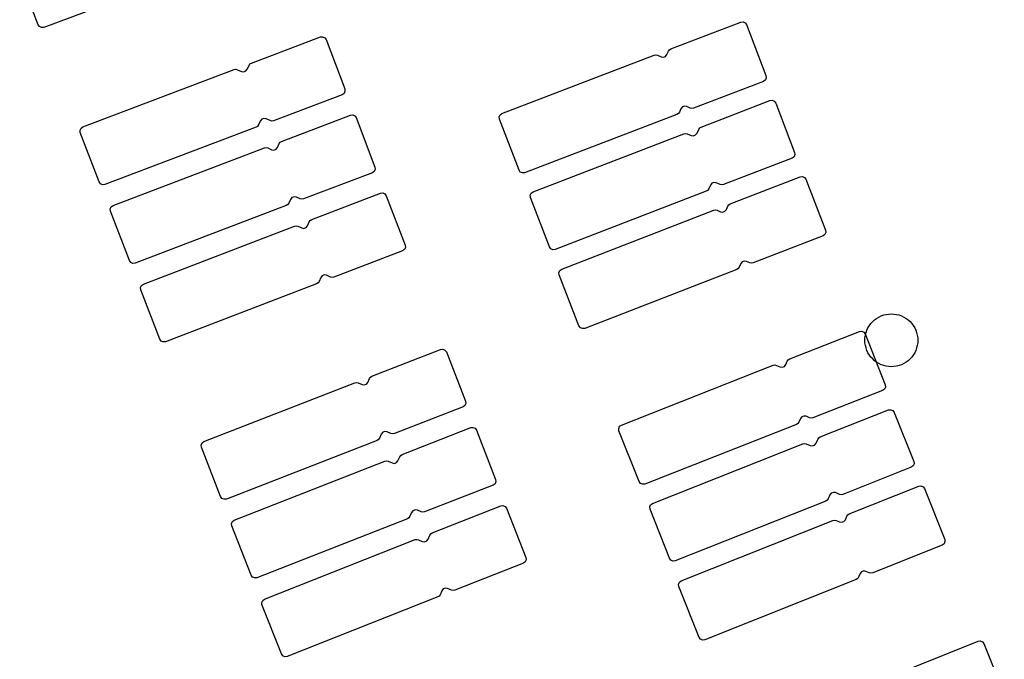
# Model space of a CAD drawing. Extents: x -49.8 to 49.2, y -45.1 to 7.6.
# Drawn here: x -38.8 to -37.7, y -15.2 to -14.5 of the extents above; entities that cross this region are included whole.
import ezdxf

# ---------------------------------------------------------------- set-up
doc = ezdxf.new("R2010")
doc.units = 0
doc.layers.add('PDET', color=2, linetype='CONTINUOUS')

msp = doc.modelspace()

# ---------------------------------------------------------------- linework, layer by layer
at = {"layer": 'PDET', "linetype": 'CONTINUOUS'}
for p, q in [((-38.8156, -14.5226), (-38.8366, -14.4664)), ((-38.6372, -14.4614), (-38.8091, -14.5256)), ((-38.8141, -14.5247), (-38.8156, -14.5226)), ((-38.8117, -14.5258), (-38.8141, -14.5247)), ((-38.8091, -14.5256), (-38.8117, -14.5258)), ((-38.0981, -14.5499), (-38.0188, -14.5195)), ((-38.0188, -14.5195), (-38.0162, -14.5193)), ((-38.0162, -14.5193), (-38.0138, -14.5203)), ((-38.0138, -14.5203), (-38.0123, -14.5224)), ((-38.0123, -14.5224), (-38.0123, -14.5224)), ((-38.0123, -14.5224), (-37.9902, -14.5803)), ((-38.5737, -14.566), (-38.4956, -14.5364)), ((-38.4956, -14.5364), (-38.493, -14.5361)), ((-38.493, -14.5361), (-38.4907, -14.5372)), ((-38.4907, -14.5372), (-38.4892, -14.5393)), ((-38.4892, -14.5393), (-38.4892, -14.5393)), ((-38.4892, -14.5393), (-38.4679, -14.5954)), ((-38.0997, -14.5509), (-38.0981, -14.5499)), ((-38.2896, -14.6232), (-38.1169, -14.5571)), ((-38.1169, -14.5571), (-38.115, -14.5568)), ((-38.115, -14.5568), (-38.1131, -14.5572)), ((-38.1131, -14.5572), (-38.1092, -14.5589)), ((-38.1092, -14.5589), (-38.1066, -14.5593)), ((-38.1066, -14.5593), (-38.1042, -14.5584)), ((-38.1042, -14.5584), (-38.1026, -14.5564)), ((-38.1026, -14.5564), (-38.1009, -14.5525)), ((-38.1009, -14.5525), (-38.0997, -14.5509)), ((-38.5785, -14.573), (-38.5765, -14.5686)), ((-38.5765, -14.5686), (-38.5754, -14.567)), ((-38.5754, -14.567), (-38.5737, -14.566)), ((-38.7649, -14.6384), (-38.5933, -14.5734)), ((-38.5933, -14.5734), (-38.5914, -14.5731)), ((-38.5914, -14.5731), (-38.5895, -14.5735)), ((-38.5895, -14.5735), (-38.5851, -14.5755)), ((-38.5851, -14.5755), (-38.5825, -14.5759)), ((-38.5825, -14.5759), (-38.5801, -14.575)), ((-38.5801, -14.575), (-38.5785, -14.573)), ((-37.9899, -14.5829), (-37.9909, -14.5852)), ((-37.9902, -14.5803), (-37.9899, -14.5829)), ((-37.993, -14.5868), (-38.0723, -14.6171)), ((-37.9909, -14.5852), (-37.993, -14.5868)), ((-38.4708, -14.6019), (-38.5489, -14.6314)), ((-38.4687, -14.6004), (-38.4708, -14.6019)), ((-38.4677, -14.598), (-38.4687, -14.6004)), ((-38.4679, -14.5954), (-38.4677, -14.598)), ((-38.085, -14.6158), (-38.0867, -14.6178)), ((-38.0826, -14.6149), (-38.085, -14.6158)), ((-38.08, -14.6153), (-38.0826, -14.6149)), ((-38.0762, -14.617), (-38.08, -14.6153)), ((-38.0743, -14.6175), (-38.0762, -14.617)), ((-38.0723, -14.6171), (-38.0743, -14.6175)), ((-38.0636, -14.6386), (-37.9857, -14.6085)), ((-37.9857, -14.6085), (-37.9831, -14.6082)), ((-37.9831, -14.6082), (-37.9808, -14.6093)), ((-37.9808, -14.6093), (-37.9792, -14.6114)), ((-37.9792, -14.6114), (-37.9792, -14.6114)), ((-37.9792, -14.6114), (-37.9577, -14.6674)), ((-38.5395, -14.6548), (-38.4615, -14.625)), ((-38.4615, -14.625), (-38.4589, -14.6247)), ((-38.4589, -14.6247), (-38.4566, -14.6258)), ((-38.4566, -14.6258), (-38.4551, -14.6279)), ((-38.4551, -14.6279), (-38.4551, -14.6279)), ((-38.4551, -14.6279), (-38.4337, -14.684)), ((-38.2928, -14.6271), (-38.2917, -14.6247)), ((-38.2925, -14.6297), (-38.2928, -14.6271)), ((-38.2917, -14.6247), (-38.2896, -14.6232)), ((-38.0912, -14.6243), (-38.2639, -14.6905)), ((-38.0895, -14.6233), (-38.0912, -14.6243)), ((-38.0884, -14.6217), (-38.0895, -14.6233)), ((-38.0867, -14.6178), (-38.0884, -14.6217)), ((-38.7681, -14.6422), (-38.767, -14.6399)), ((-38.767, -14.6399), (-38.7649, -14.6384)), ((-38.5685, -14.6389), (-38.7402, -14.7038)), ((-38.5669, -14.6378), (-38.5685, -14.6389)), ((-38.5657, -14.6362), (-38.5669, -14.6378)), ((-38.5638, -14.6318), (-38.5657, -14.6362)), ((-38.5621, -14.6298), (-38.5638, -14.6318)), ((-38.5597, -14.6289), (-38.5621, -14.6298)), ((-38.5572, -14.6293), (-38.5597, -14.6289)), ((-38.5527, -14.6313), (-38.5572, -14.6293)), ((-38.5508, -14.6318), (-38.5527, -14.6313)), ((-38.5489, -14.6314), (-38.5508, -14.6318)), ((-38.2703, -14.6876), (-38.2925, -14.6297)), ((-38.0664, -14.6412), (-38.0653, -14.6396)), ((-38.0653, -14.6396), (-38.0636, -14.6386)), ((-38.7679, -14.6448), (-38.7681, -14.6422)), ((-38.7466, -14.7009), (-38.7679, -14.6448)), ((-38.2544, -14.7121), (-38.0832, -14.6461)), ((-38.0832, -14.6461), (-38.0813, -14.6458)), ((-38.0813, -14.6458), (-38.0794, -14.6462)), ((-38.0794, -14.6462), (-38.075, -14.6481)), ((-38.075, -14.6481), (-38.0724, -14.6485)), ((-38.0724, -14.6485), (-38.07, -14.6476)), ((-38.07, -14.6476), (-38.0684, -14.6456)), ((-38.0684, -14.6456), (-38.0664, -14.6412)), ((-38.7306, -14.7276), (-38.5591, -14.6622)), ((-38.5591, -14.6622), (-38.5572, -14.6619)), ((-38.5572, -14.6619), (-38.5553, -14.6623)), ((-38.5459, -14.6638), (-38.5443, -14.6618)), ((-38.5443, -14.6618), (-38.5423, -14.6574)), ((-38.5423, -14.6574), (-38.5412, -14.6558)), ((-38.5412, -14.6558), (-38.5395, -14.6548)), ((-38.5553, -14.6623), (-38.5509, -14.6643)), ((-38.5509, -14.6643), (-38.5484, -14.6647)), ((-38.5484, -14.6647), (-38.5459, -14.6638)), ((-37.9584, -14.6723), (-37.9605, -14.6738)), ((-37.9574, -14.6699), (-37.9584, -14.6723)), ((-37.9577, -14.6674), (-37.9574, -14.6699)), ((-38.4337, -14.684), (-38.4334, -14.6865)), ((-37.9605, -14.6738), (-38.0385, -14.7039)), ((-38.4366, -14.6904), (-38.5146, -14.7202)), ((-38.4345, -14.6889), (-38.4366, -14.6904)), ((-38.4334, -14.6865), (-38.4345, -14.6889)), ((-38.2688, -14.6897), (-38.2703, -14.6876)), ((-38.2664, -14.6907), (-38.2688, -14.6897)), ((-38.2639, -14.6905), (-38.2664, -14.6907)), ((-38.0307, -14.7257), (-37.9515, -14.6949)), ((-37.9515, -14.6949), (-37.9489, -14.6946)), ((-37.9489, -14.6946), (-37.9466, -14.6957)), ((-37.9466, -14.6957), (-37.945, -14.6978)), ((-38.7451, -14.703), (-38.7466, -14.7009)), ((-38.7427, -14.7041), (-38.7451, -14.703)), ((-38.7402, -14.7038), (-38.7427, -14.7041)), ((-38.0533, -14.7044), (-38.0552, -14.7088)), ((-38.0517, -14.7023), (-38.0533, -14.7044)), ((-38.0492, -14.7014), (-38.0517, -14.7023)), ((-38.0467, -14.7018), (-38.0492, -14.7014)), ((-38.0423, -14.7038), (-38.0467, -14.7018)), ((-38.0404, -14.7042), (-38.0423, -14.7038)), ((-38.0385, -14.7039), (-38.0404, -14.7042)), ((-37.945, -14.6978), (-37.945, -14.6978)), ((-37.945, -14.6978), (-37.9226, -14.7556)), ((-38.5254, -14.7177), (-38.5278, -14.7186)), ((-38.5228, -14.7181), (-38.5254, -14.7177)), ((-38.5184, -14.7201), (-38.5228, -14.7181)), ((-38.5054, -14.7435), (-38.4274, -14.7136)), ((-38.4274, -14.7136), (-38.4248, -14.7133)), ((-38.4248, -14.7133), (-38.4225, -14.7144)), ((-38.4225, -14.7144), (-38.421, -14.7165)), ((-38.421, -14.7165), (-38.421, -14.7165)), ((-38.421, -14.7165), (-38.3994, -14.7725)), ((-38.2576, -14.716), (-38.2565, -14.7136)), ((-38.2573, -14.7186), (-38.2576, -14.716)), ((-38.2565, -14.7136), (-38.2544, -14.7121)), ((-38.058, -14.7114), (-38.2292, -14.7774)), ((-38.0564, -14.7104), (-38.058, -14.7114)), ((-38.0552, -14.7088), (-38.0564, -14.7104)), ((-38.7338, -14.7315), (-38.7327, -14.7291)), ((-38.7327, -14.7291), (-38.7306, -14.7276)), ((-38.5342, -14.7276), (-38.7057, -14.793)), ((-38.5325, -14.7266), (-38.5342, -14.7276)), ((-38.5314, -14.725), (-38.5325, -14.7266)), ((-38.5294, -14.7206), (-38.5314, -14.725)), ((-38.5278, -14.7186), (-38.5294, -14.7206)), ((-38.5165, -14.7205), (-38.5184, -14.7201)), ((-38.5146, -14.7202), (-38.5165, -14.7205)), ((-38.2357, -14.7746), (-38.2573, -14.7186)), ((-38.0351, -14.7322), (-38.0334, -14.7283)), ((-38.0334, -14.7283), (-38.0323, -14.7267)), ((-38.0323, -14.7267), (-38.0307, -14.7257)), ((-38.7335, -14.734), (-38.7338, -14.7315)), ((-38.7121, -14.7901), (-38.7335, -14.734)), ((-38.2218, -14.7999), (-38.0494, -14.7329)), ((-38.0494, -14.7329), (-38.0475, -14.7326)), ((-38.0475, -14.7326), (-38.0456, -14.733)), ((-38.0456, -14.733), (-38.0417, -14.7347)), ((-38.0417, -14.7347), (-38.0392, -14.7351)), ((-38.0392, -14.7351), (-38.0368, -14.7342)), ((-38.0368, -14.7342), (-38.0351, -14.7322)), ((-38.6963, -14.8168), (-38.525, -14.7511)), ((-38.525, -14.7511), (-38.523, -14.7507)), ((-38.523, -14.7507), (-38.5211, -14.7512)), ((-38.5211, -14.7512), (-38.5167, -14.7531)), ((-38.5117, -14.7526), (-38.5101, -14.7506)), ((-38.5101, -14.7506), (-38.5082, -14.7462)), ((-38.5082, -14.7462), (-38.507, -14.7446)), ((-38.507, -14.7446), (-38.5054, -14.7435)), ((-38.5167, -14.7531), (-38.5142, -14.7535)), ((-38.5142, -14.7535), (-38.5117, -14.7526)), ((-37.9254, -14.762), (-38.0046, -14.7928)), ((-37.9233, -14.7605), (-37.9254, -14.762)), ((-37.9223, -14.7581), (-37.9233, -14.7605)), ((-37.9226, -14.7556), (-37.9223, -14.7581)), ((-38.3994, -14.7725), (-38.3992, -14.7751)), ((-38.4023, -14.779), (-38.4803, -14.8089)), ((-38.4002, -14.7774), (-38.4023, -14.779)), ((-38.3992, -14.7751), (-38.4002, -14.7774)), ((-38.2342, -14.7767), (-38.2357, -14.7746)), ((-38.2318, -14.7777), (-38.2342, -14.7767)), ((-38.2292, -14.7774), (-38.2318, -14.7777)), ((-38.7106, -14.7922), (-38.7121, -14.7901)), ((-38.7083, -14.7933), (-38.7106, -14.7922)), ((-38.7057, -14.793), (-38.7083, -14.7933)), ((-38.0189, -14.7935), (-38.0206, -14.7974)), ((-38.0173, -14.7915), (-38.0189, -14.7935)), ((-38.0149, -14.7906), (-38.0173, -14.7915)), ((-38.0123, -14.791), (-38.0149, -14.7906)), ((-38.0084, -14.7927), (-38.0123, -14.791)), ((-38.0065, -14.7931), (-38.0084, -14.7927)), ((-38.0046, -14.7928), (-38.0065, -14.7931)), ((-38.4935, -14.8074), (-38.4951, -14.8094)), ((-38.4911, -14.8064), (-38.4935, -14.8074)), ((-38.4885, -14.8068), (-38.4911, -14.8064)), ((-38.4841, -14.8088), (-38.4885, -14.8068)), ((-38.225, -14.8038), (-38.2239, -14.8014)), ((-38.2247, -14.8063), (-38.225, -14.8038)), ((-38.2023, -14.8641), (-38.2247, -14.8063)), ((-38.2239, -14.8014), (-38.2218, -14.7999)), ((-38.0234, -14.8001), (-38.1958, -14.867)), ((-38.0217, -14.799), (-38.0234, -14.8001)), ((-38.0206, -14.7974), (-38.0217, -14.799)), ((-38.6994, -14.8207), (-38.6984, -14.8183)), ((-38.6984, -14.8183), (-38.6963, -14.8168)), ((-38.4999, -14.8164), (-38.6712, -14.8822)), ((-38.4982, -14.8154), (-38.4999, -14.8164)), ((-38.4971, -14.8138), (-38.4982, -14.8154)), ((-38.4951, -14.8094), (-38.4971, -14.8138)), ((-38.4822, -14.8092), (-38.4841, -14.8088)), ((-38.4803, -14.8089), (-38.4822, -14.8092)), ((-38.6992, -14.8233), (-38.6994, -14.8207)), ((-38.6777, -14.8793), (-38.6992, -14.8233)), ((-37.8595, -14.8528), (-37.8567, -14.8518)), ((-37.8567, -14.8518), (-37.8538, -14.8511)), ((-37.8538, -14.8511), (-37.8509, -14.8507)), ((-37.8509, -14.8507), (-37.848, -14.8505)), ((-37.848, -14.8505), (-37.8451, -14.8507)), ((-37.8451, -14.8507), (-37.8421, -14.8511)), ((-37.8421, -14.8511), (-37.8393, -14.8518)), ((-37.8393, -14.8518), (-37.8365, -14.8528)), ((-37.8729, -14.8639), (-37.8712, -14.8615)), ((-37.8712, -14.8615), (-37.8692, -14.8593)), ((-37.8692, -14.8593), (-37.867, -14.8573)), ((-37.867, -14.8573), (-37.8647, -14.8556)), ((-37.8647, -14.8556), (-37.8621, -14.8541)), ((-37.8621, -14.8541), (-37.8595, -14.8528)), ((-37.8365, -14.8528), (-37.8339, -14.8541)), ((-37.8339, -14.8541), (-37.8313, -14.8556)), ((-37.8313, -14.8556), (-37.829, -14.8573)), ((-37.829, -14.8573), (-37.8268, -14.8593)), ((-37.8268, -14.8593), (-37.8248, -14.8615)), ((-37.8248, -14.8615), (-37.8231, -14.8639)), ((-38.2007, -14.8662), (-38.2023, -14.8641)), ((-38.1984, -14.8673), (-38.2007, -14.8662)), ((-38.1958, -14.867), (-38.1984, -14.8673)), ((-37.9632, -14.9015), (-37.8842, -14.8704)), ((-37.8842, -14.8704), (-37.8816, -14.8701)), ((-37.8816, -14.8701), (-37.8793, -14.8711)), ((-37.8793, -14.8711), (-37.8777, -14.8732)), ((-37.8777, -14.8732), (-37.8777, -14.8732)), ((-37.8777, -14.8732), (-37.855, -14.9309)), ((-37.8774, -14.8747), (-37.8767, -14.8718)), ((-37.8767, -14.8718), (-37.8757, -14.869)), ((-37.8757, -14.869), (-37.8745, -14.8664)), ((-37.8745, -14.8664), (-37.8729, -14.8639)), ((-37.8231, -14.8639), (-37.8215, -14.8664)), ((-37.8215, -14.8664), (-37.8203, -14.869)), ((-37.8203, -14.869), (-37.8193, -14.8718)), ((-37.8193, -14.8718), (-37.8186, -14.8747)), ((-38.6761, -14.8814), (-38.6777, -14.8793)), ((-38.6738, -14.8824), (-38.6761, -14.8814)), ((-38.6712, -14.8822), (-38.6738, -14.8824)), ((-37.878, -14.8805), (-37.8779, -14.8776)), ((-37.8779, -14.8835), (-37.878, -14.8805)), ((-37.8779, -14.8776), (-37.8774, -14.8747)), ((-37.8774, -14.8864), (-37.8779, -14.8835)), ((-37.8186, -14.8747), (-37.8181, -14.8776)), ((-37.8181, -14.8835), (-37.8186, -14.8864)), ((-37.8181, -14.8776), (-37.818, -14.8805)), ((-37.818, -14.8805), (-37.8181, -14.8835)), ((-37.818, -14.8805), (-37.818, -14.8805)), ((-38.4371, -14.9212), (-38.3592, -14.8909)), ((-38.3592, -14.8909), (-38.3566, -14.8906)), ((-38.3566, -14.8906), (-38.3543, -14.8917)), ((-38.3543, -14.8917), (-38.3527, -14.8937)), ((-38.3527, -14.8937), (-38.3527, -14.8937)), ((-38.3527, -14.8937), (-38.331, -14.9497)), ((-37.8767, -14.8892), (-37.8774, -14.8864)), ((-37.8757, -14.892), (-37.8767, -14.8892)), ((-37.8745, -14.8947), (-37.8757, -14.892)), ((-37.8729, -14.8972), (-37.8745, -14.8947)), ((-37.8215, -14.8947), (-37.8231, -14.8972)), ((-37.8203, -14.892), (-37.8215, -14.8947)), ((-37.8193, -14.8892), (-37.8203, -14.892)), ((-37.8186, -14.8864), (-37.8193, -14.8892)), ((-37.9677, -14.9081), (-37.966, -14.9042)), ((-37.966, -14.9042), (-37.9649, -14.9026)), ((-37.9649, -14.9026), (-37.9632, -14.9015)), ((-37.8712, -14.8996), (-37.8729, -14.8972)), ((-37.8692, -14.9017), (-37.8712, -14.8996)), ((-37.867, -14.9037), (-37.8692, -14.9017)), ((-37.8647, -14.9055), (-37.867, -14.9037)), ((-37.8621, -14.907), (-37.8647, -14.9055)), ((-37.8595, -14.9082), (-37.8621, -14.907)), ((-37.8339, -14.907), (-37.8365, -14.9082)), ((-37.8313, -14.9055), (-37.8339, -14.907)), ((-37.829, -14.9037), (-37.8313, -14.9055)), ((-37.8268, -14.9017), (-37.829, -14.9037)), ((-37.8248, -14.8996), (-37.8268, -14.9017)), ((-37.8231, -14.8972), (-37.8248, -14.8996)), ((-38.1541, -14.9766), (-37.982, -14.9089)), ((-37.982, -14.9089), (-37.9801, -14.9085)), ((-37.9801, -14.9085), (-37.9782, -14.909)), ((-37.9782, -14.909), (-37.9743, -14.9106)), ((-37.9743, -14.9106), (-37.9717, -14.911)), ((-37.9717, -14.911), (-37.9693, -14.9101)), ((-37.9693, -14.9101), (-37.9677, -14.9081)), ((-37.8567, -14.9092), (-37.8595, -14.9082)), ((-37.8538, -14.9099), (-37.8567, -14.9092)), ((-37.8509, -14.9104), (-37.8538, -14.9099)), ((-37.848, -14.9105), (-37.8509, -14.9104)), ((-37.8451, -14.9104), (-37.848, -14.9105)), ((-37.8421, -14.9099), (-37.8451, -14.9104)), ((-37.8393, -14.9092), (-37.8421, -14.9099)), ((-37.8365, -14.9082), (-37.8393, -14.9092)), ((-38.6276, -14.9954), (-38.4566, -14.9288)), ((-38.4566, -14.9288), (-38.4547, -14.9285)), ((-38.4547, -14.9285), (-38.4528, -14.9289)), ((-38.4528, -14.9289), (-38.4483, -14.9308)), ((-38.4434, -14.9303), (-38.4418, -14.9283)), ((-38.4418, -14.9283), (-38.4398, -14.9238)), ((-38.4398, -14.9238), (-38.4387, -14.9222)), ((-38.4387, -14.9222), (-38.4371, -14.9212)), ((-38.4483, -14.9308), (-38.4458, -14.9312)), ((-38.4458, -14.9312), (-38.4434, -14.9303)), ((-37.8579, -14.9374), (-37.9369, -14.9685)), ((-37.8558, -14.9359), (-37.8579, -14.9374)), ((-37.8547, -14.9335), (-37.8558, -14.9359)), ((-37.855, -14.9309), (-37.8547, -14.9335)), ((-38.3307, -14.9522), (-38.3317, -14.9546)), ((-38.331, -14.9497), (-38.3307, -14.9522)), ((-38.3338, -14.9561), (-38.4117, -14.9864)), ((-38.3317, -14.9546), (-38.3338, -14.9561)), ((-37.9288, -14.9902), (-37.8511, -14.9595)), ((-37.8511, -14.9595), (-37.8486, -14.9592)), ((-37.8486, -14.9592), (-37.8462, -14.9602)), ((-37.8462, -14.9602), (-37.8447, -14.9623)), ((-37.8447, -14.9623), (-37.8447, -14.9623)), ((-37.8447, -14.9623), (-37.8226, -15.0181)), ((-37.954, -14.9748), (-37.9556, -14.9759)), ((-37.9529, -14.9732), (-37.954, -14.9748)), ((-37.9512, -14.9693), (-37.9529, -14.9732)), ((-37.9496, -14.9673), (-37.9512, -14.9693)), ((-37.9472, -14.9664), (-37.9496, -14.9673)), ((-37.9446, -14.9667), (-37.9472, -14.9664)), ((-37.9407, -14.9684), (-37.9446, -14.9667)), ((-37.9388, -14.9689), (-37.9407, -14.9684)), ((-37.9369, -14.9685), (-37.9388, -14.9689)), ((-38.4249, -14.9849), (-38.4265, -14.987)), ((-38.4225, -14.984), (-38.4249, -14.9849)), ((-38.4199, -14.9844), (-38.4225, -14.984)), ((-38.4155, -14.9863), (-38.4199, -14.9844)), ((-38.4029, -15.01), (-38.3251, -14.9796)), ((-38.3251, -14.9796), (-38.3226, -14.9793)), ((-38.3226, -14.9793), (-38.3202, -14.9803)), ((-38.3202, -14.9803), (-38.3186, -14.9824)), ((-38.3186, -14.9824), (-38.3186, -14.9824)), ((-38.3186, -14.9824), (-38.2968, -15.0383)), ((-38.1572, -14.9805), (-38.1562, -14.9781)), ((-38.1569, -14.9831), (-38.1572, -14.9805)), ((-38.1342, -15.0408), (-38.1569, -14.9831)), ((-38.1562, -14.9781), (-38.1541, -14.9766)), ((-37.9556, -14.9759), (-38.1277, -15.0436)), ((-38.6307, -14.9993), (-38.6297, -14.9969)), ((-38.6297, -14.9969), (-38.6276, -14.9954)), ((-38.4312, -14.994), (-38.6022, -15.0606)), ((-38.4296, -14.993), (-38.4312, -14.994)), ((-38.4284, -14.9914), (-38.4296, -14.993)), ((-38.4265, -14.987), (-38.4284, -14.9914)), ((-38.4136, -14.9868), (-38.4155, -14.9863)), ((-38.4117, -14.9864), (-38.4136, -14.9868)), ((-37.9334, -14.9973), (-37.9315, -14.9929)), ((-37.9315, -14.9929), (-37.9304, -14.9913)), ((-37.9304, -14.9913), (-37.9288, -14.9902)), ((-38.6305, -15.0018), (-38.6307, -14.9993)), ((-38.6087, -15.0577), (-38.6305, -15.0018)), ((-38.1189, -15.0656), (-37.9483, -14.998)), ((-37.9483, -14.998), (-37.9464, -14.9976)), ((-37.9464, -14.9976), (-37.9445, -14.998)), ((-37.9445, -14.998), (-37.94, -14.9999)), ((-37.94, -14.9999), (-37.9375, -15.0003)), ((-37.9375, -15.0003), (-37.9351, -14.9994)), ((-37.9351, -14.9994), (-37.9334, -14.9973)), ((-38.5933, -15.0846), (-38.4224, -15.0177)), ((-38.4224, -15.0177), (-38.4205, -15.0173)), ((-38.4205, -15.0173), (-38.4186, -15.0178)), ((-38.4186, -15.0178), (-38.4142, -15.0197)), ((-38.4116, -15.0201), (-38.4092, -15.0191)), ((-38.4092, -15.0191), (-38.4076, -15.0171)), ((-38.4076, -15.0171), (-38.4056, -15.0127)), ((-38.4056, -15.0127), (-38.4045, -15.0111)), ((-38.4045, -15.0111), (-38.4029, -15.01)), ((-37.8226, -15.0181), (-37.8223, -15.0206)), ((-38.4142, -15.0197), (-38.4116, -15.0201)), ((-37.8254, -15.0246), (-37.903, -15.0553)), ((-37.8233, -15.023), (-37.8254, -15.0246)), ((-37.8223, -15.0206), (-37.8233, -15.023)), ((-38.2965, -15.0408), (-38.2975, -15.0432)), ((-38.2968, -15.0383), (-38.2965, -15.0408)), ((-38.1327, -15.0429), (-38.1342, -15.0408)), ((-38.2996, -15.0447), (-38.3773, -15.0752)), ((-38.2975, -15.0432), (-38.2996, -15.0447)), ((-38.1303, -15.0439), (-38.1327, -15.0429)), ((-38.1277, -15.0436), (-38.1303, -15.0439)), ((-37.9138, -15.053), (-37.9162, -15.0539)), ((-37.9113, -15.0533), (-37.9138, -15.053)), ((-37.8958, -15.0775), (-37.8169, -15.046)), ((-37.8169, -15.046), (-37.8144, -15.0457)), ((-37.8144, -15.0457), (-37.812, -15.0467)), ((-37.812, -15.0467), (-37.8105, -15.0488)), ((-37.8105, -15.0488), (-37.8105, -15.0488)), ((-37.8105, -15.0488), (-37.7875, -15.1064)), ((-38.6072, -15.0598), (-38.6087, -15.0577)), ((-38.6048, -15.0609), (-38.6072, -15.0598)), ((-38.6022, -15.0606), (-38.6048, -15.0609)), ((-37.9225, -15.063), (-38.0931, -15.1306)), ((-37.9209, -15.062), (-37.9225, -15.063)), ((-37.9197, -15.0604), (-37.9209, -15.062)), ((-37.9178, -15.056), (-37.9197, -15.0604)), ((-37.9162, -15.0539), (-37.9178, -15.056)), ((-37.9068, -15.0553), (-37.9113, -15.0533)), ((-37.9049, -15.0557), (-37.9068, -15.0553)), ((-37.903, -15.0553), (-37.9049, -15.0557)), ((-38.3906, -15.0738), (-38.3922, -15.0758)), ((-38.3882, -15.0728), (-38.3906, -15.0738)), ((-38.3856, -15.0732), (-38.3882, -15.0728)), ((-38.3812, -15.0751), (-38.3856, -15.0732)), ((-38.3793, -15.0756), (-38.3812, -15.0751)), ((-38.3773, -15.0752), (-38.3793, -15.0756)), ((-38.3687, -15.0989), (-38.291, -15.0683)), ((-38.291, -15.0683), (-38.2885, -15.068)), ((-38.2885, -15.068), (-38.2861, -15.069)), ((-38.2861, -15.069), (-38.2846, -15.0711)), ((-38.2846, -15.0711), (-38.2846, -15.0711)), ((-38.2846, -15.0711), (-38.2625, -15.1269)), ((-38.122, -15.0695), (-38.121, -15.0671)), ((-38.1217, -15.0721), (-38.122, -15.0695)), ((-38.0996, -15.1278), (-38.1217, -15.0721)), ((-38.121, -15.0671), (-38.1189, -15.0656)), ((-38.5964, -15.0885), (-38.5954, -15.0862)), ((-38.5954, -15.0862), (-38.5933, -15.0846)), ((-38.3969, -15.0829), (-38.5677, -15.1498)), ((-38.3952, -15.0818), (-38.3969, -15.0829)), ((-38.3941, -15.0802), (-38.3952, -15.0818)), ((-38.3922, -15.0758), (-38.3941, -15.0802)), ((-38.0863, -15.1534), (-37.9145, -15.0849)), ((-37.9145, -15.0849), (-37.9126, -15.0846)), ((-37.9126, -15.0846), (-37.9107, -15.085)), ((-37.9107, -15.085), (-37.9068, -15.0866)), ((-37.9068, -15.0866), (-37.9043, -15.087)), ((-37.9043, -15.087), (-37.9019, -15.0861)), ((-37.9019, -15.0861), (-37.9002, -15.084)), ((-37.9002, -15.084), (-37.8986, -15.0801)), ((-37.8986, -15.0801), (-37.8975, -15.0785)), ((-37.8975, -15.0785), (-37.8958, -15.0775)), ((-38.5961, -15.0911), (-38.5964, -15.0885)), ((-38.5742, -15.147), (-38.5961, -15.0911)), ((-38.5589, -15.174), (-38.3882, -15.1066)), ((-38.3882, -15.1066), (-38.3863, -15.1063)), ((-38.3863, -15.1063), (-38.3844, -15.1067)), ((-38.3844, -15.1067), (-38.38, -15.1086)), ((-38.38, -15.1086), (-38.3774, -15.109)), ((-38.3774, -15.109), (-38.375, -15.108)), ((-38.375, -15.108), (-38.3734, -15.106)), ((-38.3734, -15.106), (-38.3715, -15.1016)), ((-38.3715, -15.1016), (-38.3704, -15.1)), ((-38.3704, -15.1), (-38.3687, -15.0989)), ((-37.7872, -15.1089), (-37.7882, -15.1113)), ((-37.7875, -15.1064), (-37.7872, -15.1089)), ((-37.7903, -15.1129), (-37.8692, -15.1443)), ((-37.7882, -15.1113), (-37.7903, -15.1129)), ((-38.2622, -15.1295), (-38.2633, -15.1318)), ((-38.2625, -15.1269), (-38.2622, -15.1295)), ((-38.0981, -15.1299), (-38.0996, -15.1278)), ((-38.0957, -15.1309), (-38.0981, -15.1299)), ((-38.0931, -15.1306), (-38.0957, -15.1309)), ((-38.2653, -15.1334), (-38.343, -15.164)), ((-38.2633, -15.1318), (-38.2653, -15.1334)), ((-37.8794, -15.1422), (-37.8818, -15.1432)), ((-37.8769, -15.1426), (-37.8794, -15.1422)), ((-38.5727, -15.1491), (-38.5742, -15.147)), ((-38.5703, -15.1501), (-38.5727, -15.1491)), ((-38.5677, -15.1498), (-38.5703, -15.1501)), ((-38.0884, -15.155), (-38.0863, -15.1534)), ((-37.8879, -15.1518), (-38.0596, -15.2203)), ((-37.8862, -15.1507), (-37.8879, -15.1518)), ((-37.8851, -15.1491), (-37.8862, -15.1507)), ((-37.8834, -15.1452), (-37.8851, -15.1491)), ((-37.8818, -15.1432), (-37.8834, -15.1452)), ((-37.873, -15.1443), (-37.8769, -15.1426)), ((-37.8711, -15.1447), (-37.873, -15.1443)), ((-37.8692, -15.1443), (-37.8711, -15.1447)), ((-38.3579, -15.1646), (-38.3598, -15.1691)), ((-38.3563, -15.1626), (-38.3579, -15.1646)), ((-38.3539, -15.1617), (-38.3563, -15.1626)), ((-38.3513, -15.162), (-38.3539, -15.1617)), ((-38.3469, -15.164), (-38.3513, -15.162)), ((-38.345, -15.1644), (-38.3469, -15.164)), ((-38.343, -15.164), (-38.345, -15.1644)), ((-38.0894, -15.1574), (-38.0884, -15.155)), ((-38.0891, -15.1599), (-38.0894, -15.1574)), ((-38.0661, -15.2175), (-38.0891, -15.1599)), ((-38.5621, -15.1779), (-38.561, -15.1755)), ((-38.561, -15.1755), (-38.5589, -15.174)), ((-38.3625, -15.1717), (-38.5333, -15.2391)), ((-38.3609, -15.1707), (-38.3625, -15.1717)), ((-38.3598, -15.1691), (-38.3609, -15.1707)), ((-38.5618, -15.1804), (-38.5621, -15.1779)), ((-38.5397, -15.2363), (-38.5618, -15.1804)), ((-38.0646, -15.2196), (-38.0661, -15.2175)), ((-38.0622, -15.2206), (-38.0646, -15.2196)), ((-38.0596, -15.2203), (-38.0622, -15.2206)), ((-37.8284, -15.2535), (-37.7497, -15.2217)), ((-37.7497, -15.2217), (-37.7471, -15.2213)), ((-37.7471, -15.2213), (-37.7447, -15.2224)), ((-37.7447, -15.2224), (-37.7432, -15.2244)), ((-37.7432, -15.2244), (-37.7432, -15.2244)), ((-37.7432, -15.2244), (-37.7199, -15.2819)), ((-38.5382, -15.2383), (-38.5397, -15.2363)), ((-38.5358, -15.2394), (-38.5382, -15.2383)), ((-38.5333, -15.2391), (-38.5358, -15.2394))]:
    msp.add_line(p, q, dxfattribs=at)

doc.saveas('drawing.dxf')
